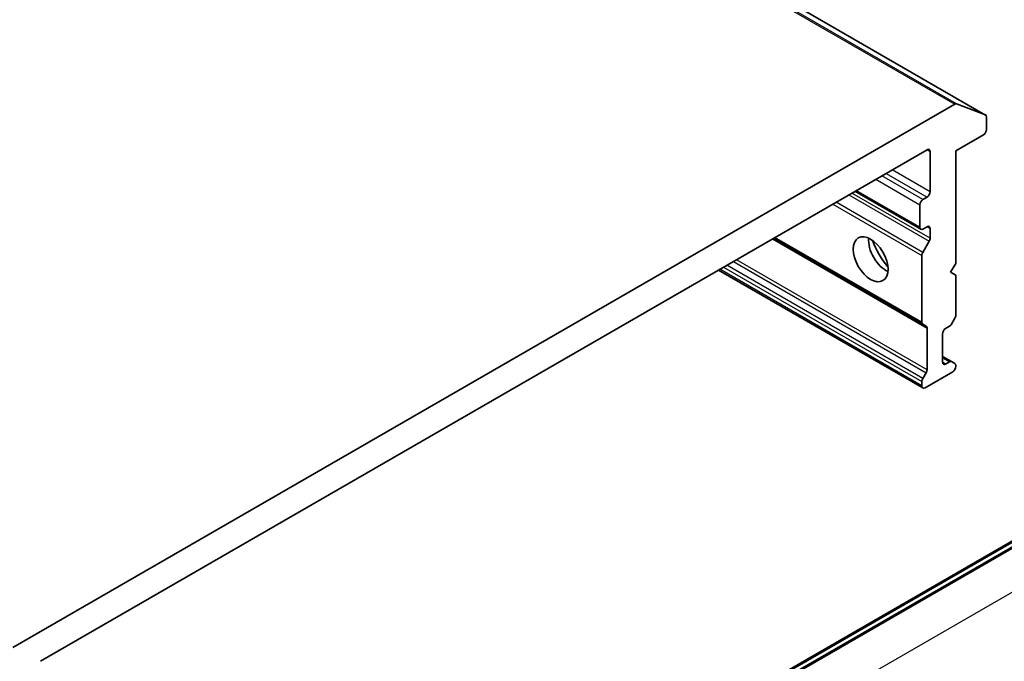
# Model space of a CAD drawing. Units: millimetres. Extents: x 72 to 10093, y 40 to 2148.
# Drawn here: x 1662 to 1730, y 806 to 850 of the extents above; entities that cross this region are included whole.
import ezdxf

# ---------------------------------------------------------------- set-up
doc = ezdxf.new("R2010")
doc.units = ezdxf.units.MM
doc.header["$LTSCALE"] = 5
doc.layers.add('Visible (ISO)', color=7, linetype='Continuous', lineweight=35)
doc.layers.add('Visible Narrow (ISO)', color=7, linetype='Continuous', lineweight=25)

msp = doc.modelspace()

# ---------------------------------------------------------------- linework, layer by layer
at = {"layer": 'Visible (ISO)'}
for p, q in [((1728.3957, 843.7215), (1551.619, 945.7836)), ((1726.2597, 844.4711), (1661.3595, 807.0009)), ((1726.3955, 844.4927), (1728.3815, 843.7283)), ((1728.4579, 842.7191), (1728.4579, 843.5842)), ((1726.3365, 841.2494), (1728.2457, 842.3517)), ((1663.2626, 806.0584), (1724.3566, 841.3311)), ((1724.5688, 841.2086), (1724.5688, 838.4325)), ((1726.3365, 833.4927), (1726.3365, 841.2494)), ((1719.3897, 838.4634), (1723.9238, 835.8457)), ((1724.3566, 838.0651), (1724.0738, 837.9018)), ((1723.8617, 837.5343), (1723.8617, 835.983)), ((1724.0738, 835.8605), (1724.3566, 836.0238)), ((1724.5688, 835.9014), (1724.5688, 835.2271)), ((1713.7854, 835.2277), (1724.0652, 829.2927)), ((1724.0652, 834.2535), (1724.5066, 835.0181)), ((1724.0031, 829.43), (1724.0031, 834.0444)), ((1725.983, 832.8803), (1726.3365, 833.4927)), ((1709.9852, 833.0337), (1724.0652, 824.9046)), ((1726.3365, 832.6762), (1725.983, 832.8803)), ((1726.3365, 829.9199), (1726.3365, 832.6762)), ((1724.2945, 829.1603), (1724.0652, 829.2927)), ((1726.2744, 829.7108), (1726.0451, 829.3137)), ((1689.4804, 790.8414), (1754.8317, 828.572)), ((1755.6668, 828.6459), (1690.0595, 790.7675)), ((1724.3566, 826.164), (1724.3566, 829.023)), ((1725.4173, 826.6749), (1725.4173, 828.6345)), ((1725.6294, 829.002), (1725.8951, 829.1554)), ((1726.0451, 826.7207), (1725.4173, 827.0832)), ((1725.8951, 826.7059), (1725.6294, 826.5525)), ((1726.0451, 826.7207), (1726.2744, 826.5883)), ((1724.0652, 825.5578), (1724.2945, 825.955)), ((1726.1244, 826.0217), (1724.2152, 824.9195)), ((1726.3365, 826.3892), (1726.3365, 826.451)), ((1724.0031, 825.042), (1724.0031, 825.3487))]:
    msp.add_line(p, q, dxfattribs=at)
for centre, major_axis, start_param, end_param in [((1726.2597, 844.2261), (0.15, 0.2598), 0.0906599, 0.7853982), ((1728.2457, 843.4617), (0.15, 0.2598), 5.4977871, 6.3738452), ((1728.2457, 842.5966), (-0.15, -0.2598), 0.7853982, 2.3561945), ((1724.3566, 841.0861), (0.15, 0.2598), 5.4977871, 7.0685835), ((1724.3566, 838.31), (0.15, 0.2598), 3.9269908, 5.4977871), ((1724.0738, 837.6568), (0.15, 0.2598), 0.7853982, 2.3561945), ((1724.3566, 835.7789), (0.15, 0.2598), 5.4977871, 7.0685835), ((1724.0738, 836.1055), (-0.15, -0.2598), 5.4977871, 7.0685835), ((1721.5282, 834.3908), (-0.85, 1.4722), 0.6737459, 2.4678467), ((1722.801, 835.1257), (1.75, -3.0311), 4.4052971, 5.0194809), ((1724.3566, 835.1047), (0.15, 0.2598), 4.712389, 5.4977871), ((1724.2152, 834.1669), (0.15, 0.2598), 1.5707963, 2.3561945), ((1726.1244, 829.7974), (-0.15, -0.2598), 1.5707963, 2.3561945), ((1724.2152, 829.5525), (-0.15, -0.2598), 5.4977871, 6.2831853), ((1725.8951, 829.4003), (-0.15, -0.2598), 0.7853982, 1.5707963), ((1724.1445, 828.9005), (0.15, 0.2598), 5.4977871, 6.2831853), ((1725.6294, 828.757), (-0.15, -0.2598), 3.9269908, 5.4977871), ((1725.6294, 826.7974), (-0.15, -0.2598), 5.4977871, 7.0685835), ((1725.8951, 826.4609), (0.15, 0.2598), 0, 0.7853982), ((1726.1244, 826.3285), (0.15, 0.2598), 5.4977871, 6.2831853), ((1724.1445, 826.0416), (0.15, 0.2598), 4.712389, 5.4977871), ((1726.1244, 826.2667), (-0.15, -0.2598), 0.7853982, 2.3561945), ((1724.2152, 825.4712), (0.15, 0.2598), 1.5707963, 2.3561945), ((1724.2152, 825.1644), (-0.15, -0.2598), 5.4977871, 7.0685835)]:
    msp.add_ellipse(centre, major_axis=major_axis, ratio=0.5773503, start_param=start_param, end_param=end_param, dxfattribs=at)
msp.add_ellipse((1720.4676, 833.7785), major_axis=(-0.85, 1.4722), ratio=0.5773503, dxfattribs=at)
at = {"layer": 'Visible Narrow (ISO)'}
for p, q in [((1549.4831, 946.5331), (1726.2597, 844.4711)), ((1726.3955, 844.4927), (1549.6189, 946.5548)), ((1551.6048, 945.7903), (1728.3815, 843.7283)), ((1724.3566, 841.3311), (1724.5688, 841.2086)), ((1724.0738, 837.9018), (1721.2454, 839.5348)), ((1721.5282, 839.6981), (1724.3566, 838.0651)), ((1724.5688, 838.4325), (1721.9525, 839.943)), ((1720.8211, 839.2898), (1723.8617, 837.5343)), ((1718.9644, 838.2179), (1724.5066, 835.0181)), ((1724.5688, 835.2271), (1719.1766, 838.3403)), ((1723.8617, 835.983), (1719.4776, 838.5141)), ((1717.8695, 837.5857), (1724.0031, 834.0444)), ((1724.0652, 834.2535), (1718.0816, 837.7082)), ((1724.3566, 836.0238), (1724.5688, 835.9014)), ((1713.6975, 835.177), (1724.3566, 829.023)), ((1724.0031, 829.43), (1713.8733, 835.2785)), ((1724.0652, 825.5578), (1710.5509, 833.3603)), ((1711.0095, 833.6251), (1724.2945, 825.955)), ((1724.3566, 826.164), (1711.2216, 833.7475)), ((1724.0031, 825.042), (1710.0731, 833.0844)), ((1710.3388, 833.2378), (1724.0031, 825.3487)), ((1689.6304, 790.8265), (1754.9817, 828.5571)), ((1690.2095, 790.7526), (1755.8168, 828.631)), ((1758.4331, 827.1205), (1692.8258, 789.2421)), ((1725.4173, 826.9817), (1725.8951, 826.7059)), ((1725.6294, 826.5525), (1725.4173, 826.6749))]:
    msp.add_line(p, q, dxfattribs=at)

doc.saveas('drawing.dxf')
